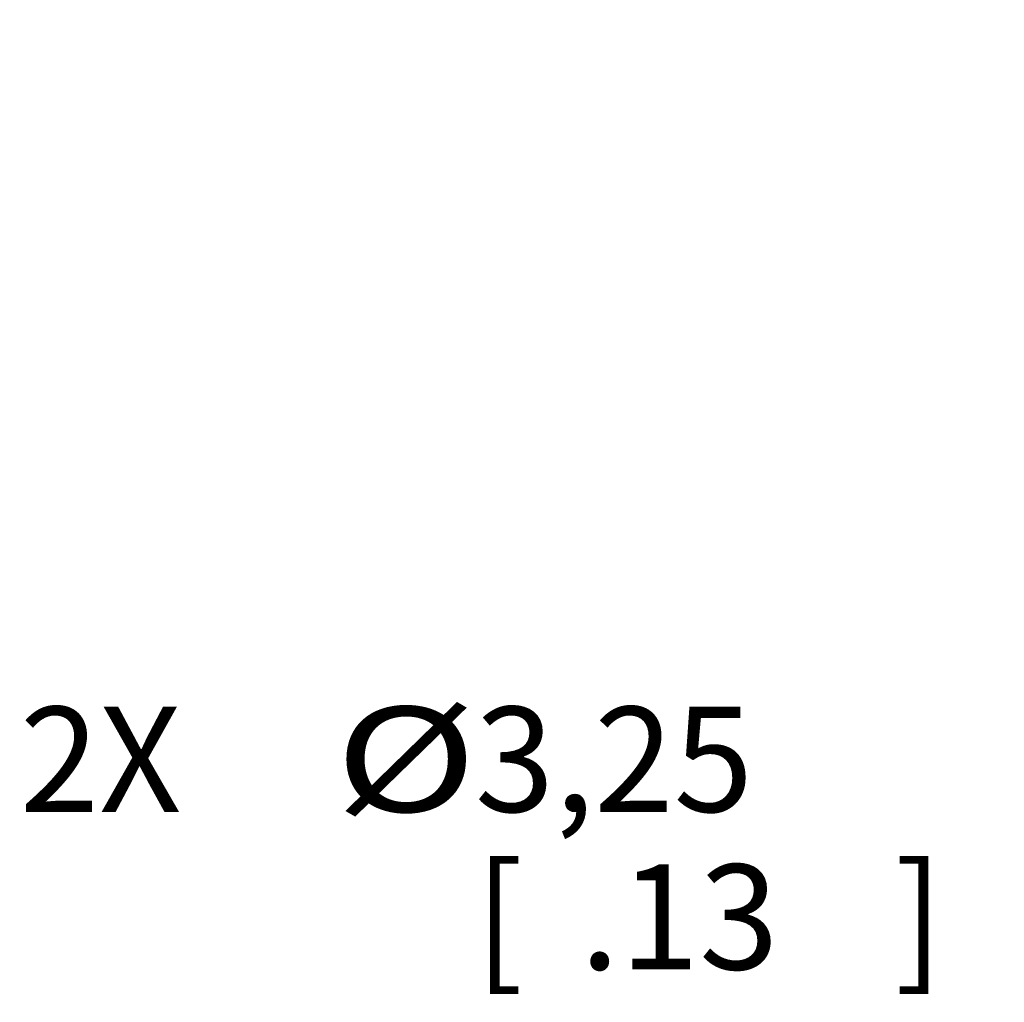
# Model space of a CAD drawing. Units: inches. Extents: x 0.4 to 16.6, y 0.6 to 10.4.
# Drawn here: x 5.3 to 6.3, y 3.6 to 4.5 of the extents above; entities that cross this region are included whole.
import ezdxf

# ---------------------------------------------------------------- set-up
doc = ezdxf.new("R2010")
doc.units = ezdxf.units.IN
doc.header["$LTSCALE"] = 0.935
doc.header["$MEASUREMENT"] = 0
doc.layers.get('0').update_dxf_attribs({"linetype": 'CONTINUOUS'})
doc.layers.add('SCHEME_DIMS', color=7, linetype='CONTINUOUS')
doc.dimstyles.new('DIMSTYLE_1', dxfattribs={"dimtxt": 0.1, "dimasz": 0.1875, "dimexe": 0.18, "dimexo": 0.0625, "dimgap": 0.09, "dimtad": 0, "dimtih": 1, "dimtoh": 1, "dimdec": 3, "dimzin": 4, "dimdsep": 46, "dimtxsty": 'STANDARD', "dimblk": '_FILLED', "dimblk1": '_FILLED', "dimblk2": '_FILLED', "dimcen": 0.09, "dimadec": 0, "dimazin": 0, "dimtp": 0.001, "dimtm": 0.001, "dimtfac": 1, "dimtdec": 3, "dimtofl": 0, "dimtmove": 0, "dimatfit": 3, "dimldrblk": '_FILLED', "dimfxl": 1, "dimtolj": 1, "dimtzin": 4, "dimarcsym": 0})
doc.dimstyles.new('DIMSTYLE_2', dxfattribs={"dimtxt": 0.1, "dimasz": 0.1875, "dimexe": 0.18, "dimexo": 0.0625, "dimgap": 0.09, "dimtad": 0, "dimtih": 1, "dimtoh": 1, "dimdec": 3, "dimzin": 4, "dimdsep": 46, "dimtxsty": 'STANDARD', "dimblk": '_FILLED', "dimblk1": '_FILLED', "dimblk2": '_FILLED', "dimcen": 0.09, "dimadec": 0, "dimazin": 0, "dimtp": 0.001, "dimtm": 0.001, "dimtfac": 1, "dimtdec": 3, "dimtofl": 0, "dimtmove": 0, "dimatfit": 3, "dimldrblk": '_FILLED', "dimfxl": 1, "dimtolj": 1, "dimtzin": 4, "dimarcsym": 0})

# ---------------------------------------------------------------- blocks, each defined once
blk = doc.blocks.new('_FILLED')
at = {"color": 0, "linetype": 'BYBLOCK'}
blk.add_solid([(0, 0), (-1, 0.1667), (-1, -0.1667)], dxfattribs=at)
blk = doc.blocks.new('*D3')
at = {"layer": 'SCHEME_DIMS', "color": 2, "linetype": 'CONTINUOUS'}
for p, q in [((6.68661, 5.38628), (6.68661, 5.9383)), ((6.83622, 5.33797), (6.83622, 5.9383)), ((6.68661, 5.8133), (6.17461, 5.8133)), ((6.83622, 5.8133), (7.23622, 5.8133)), ((6.83622, 4.36852), (6.83622, 4.88665))]:
    blk.add_line(p, q, dxfattribs=at)
at = {"layer": 'SCHEME_DIMS', "color": 2, "linetype": 'CONTINUOUS', "xscale": 0.1875, "yscale": 0.1875, "zscale": 0.1875}
blk.add_blockref('_FILLED', (6.68661, 5.8133), dxfattribs=at)
at = {"layer": 'SCHEME_DIMS', "color": 2, "linetype": 'CONTINUOUS', "xscale": 0.1875, "yscale": 0.1875, "zscale": 0.1875, "rotation": 180}
blk.add_blockref('_FILLED', (6.83622, 5.8133), dxfattribs=at)
at = {"layer": 'SCHEME_DIMS', "color": 2, "linetype": 'CONTINUOUS'}
for s, p in [('3,8', (5.57461, 5.7633)), ('[', (5.57461, 5.6133)), (']', (5.97461, 5.6133)), ('.15', (5.67461, 5.6133))]:
    blk.add_text(s, height=0.1, dxfattribs=at).set_placement(p)
blk = doc.blocks.new('*D9')
at = {"layer": 'SCHEME_DIMS', "color": 2, "linetype": 'CONTINUOUS'}
for p, q in [((6.79261, 4.08882), (6.50772, 3.78302)), ((6.50772, 3.78302), (6.35772, 3.78302))]:
    blk.add_line(p, q, dxfattribs=at)
at = {"layer": 'SCHEME_DIMS', "color": 2, "linetype": 'CONTINUOUS', "xscale": 0.1875, "yscale": 0.1875, "zscale": 0.1875, "rotation": 47.0267274579}
blk.add_blockref('_FILLED', (6.79261, 4.08882), dxfattribs=at)
at = {"layer": 'SCHEME_DIMS', "color": 2, "linetype": 'CONTINUOUS'}
for s, p in [('2X ', (5.32439, 3.73302)), ('3,25', (5.75772, 3.73302)), ('[', (5.75772, 3.58302)), ('.13', (5.85772, 3.58302)), (']', (6.15772, 3.58302))]:
    blk.add_text(s, height=0.1, dxfattribs=at).set_placement(p)
at = {"layer": 'SCHEME_DIMS', "color": 2, "linetype": 'CONTINUOUS', "width": 1.333333}
blk.add_text('%%c', height=0.1, dxfattribs=at).set_placement((5.62439, 3.73302))

msp = doc.modelspace()

# ---------------------------------------------------------------- dimensions: what is measured, and where the dimension line sits
at = {"layer": 'SCHEME_DIMS', "color": 2, "linetype": 'CONTINUOUS'}
dim = msp.add_linear_dim(base=(6.83622, 5.8133), p1=(6.68661, 5.38628), p2=(6.83622, 4.36852), dimstyle='DIMSTYLE_1', dxfattribs=at)
dim.commit()
dim.dimension.update_dxf_attribs({"geometry": '*D3', "text_midpoint": (5.82461, 5.7383), "dimtype": 160})
dim = msp.add_diameter_dim_2p(p1=(6.79261, 4.08882), p2=(6.87983, 4.18244), text='2X <>', dimstyle='DIMSTYLE_2', dxfattribs=at)
dim.commit()
dim.dimension.update_dxf_attribs({"geometry": '*D9', "text_midpoint": (5.79105, 3.70802), "dimtype": 163})

doc.saveas('drawing.dxf')
